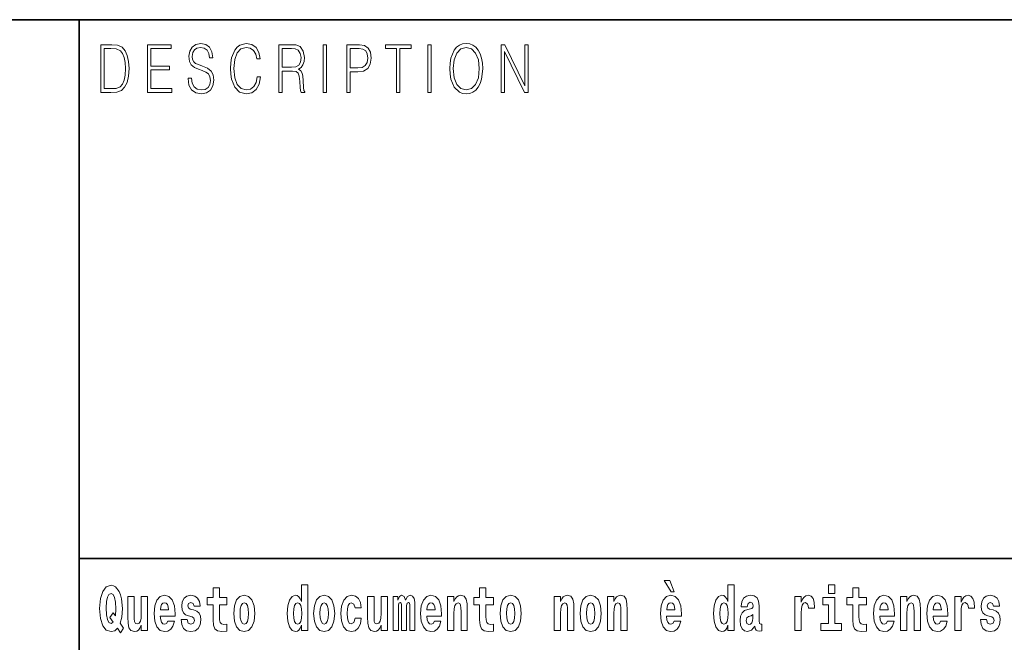
# Model space of a CAD drawing. Extents: x 0 to 420, y 0 to 297.
# Drawn here: x 280 to 304, y 16 to 32 of the extents above; entities that cross this region are included whole.
import ezdxf

# ---------------------------------------------------------------- set-up
doc = ezdxf.new("R2010")
doc.units = 0

msp = doc.modelspace()

# ---------------------------------------------------------------- linework, layer by layer
at = {"color": 7, "lineweight": 35}
for p, q in [((230, 31.5), (410, 31.5)), ((281, 31.5), (281, 10)), ((357.812, 18), (281, 18))]:
    msp.add_line(p, q, dxfattribs=at)
at = {"color": 7, "lineweight": 13}
for points in [[(281.754, 30.873), (281.543, 30.873), (281.543, 29.673), (281.791, 29.673), (281.943, 29.682), (282.06, 29.725), (282.14, 29.809), (282.2, 29.929), (282.236, 30.084), (282.249, 30.276), (282.236, 30.454), (282.204, 30.603), (282.15, 30.722), (282.079, 30.808), (281.96, 30.863), (281.816, 30.873)], [(282.715, 29.673), (283.32, 29.673), (283.32, 29.772), (282.798, 29.772), (282.798, 30.241), (283.261, 30.241), (283.261, 30.339), (282.798, 30.339), (282.798, 30.775), (283.305, 30.775), (283.305, 30.873), (282.715, 30.873)], [(283.729, 30.037), (283.729, 30.029), (283.75, 29.862), (283.815, 29.74), (283.92, 29.667), (284.064, 29.64), (284.193, 29.665), (284.291, 29.733), (284.352, 29.842), (284.375, 29.987), (284.357, 30.116), (284.306, 30.212), (284.218, 30.284), (284.092, 30.339), (283.987, 30.374), (283.918, 30.404), (283.872, 30.446), (283.844, 30.503), (283.835, 30.58), (283.848, 30.675), (283.888, 30.747), (283.953, 30.79), (284.042, 30.807), (284.134, 30.788), (284.204, 30.737), (284.247, 30.653), (284.263, 30.54), (284.348, 30.54), (284.326, 30.693), (284.266, 30.808), (284.172, 30.88), (284.046, 30.905), (283.922, 30.88), (283.829, 30.815), (283.77, 30.713), (283.75, 30.583), (283.765, 30.456), (283.81, 30.368), (283.887, 30.304), (283.995, 30.258), (284.081, 30.229), (284.174, 30.189), (284.24, 30.141), (284.277, 30.072), (284.29, 29.975), (284.275, 29.877), (284.231, 29.802), (284.161, 29.753), (284.066, 29.738), (283.958, 29.758), (283.879, 29.817), (283.83, 29.91), (283.814, 30.037)], [(285.462, 30.066), (285.437, 29.927), (285.381, 29.824), (285.297, 29.76), (285.189, 29.738), (285.059, 29.774), (284.961, 29.877), (284.899, 30.047), (284.878, 30.278), (284.899, 30.505), (284.96, 30.67), (285.056, 30.772), (285.187, 30.807), (285.289, 30.787), (285.371, 30.73), (285.427, 30.64), (285.453, 30.523), (285.535, 30.523), (285.505, 30.68), (285.433, 30.8), (285.326, 30.877), (285.187, 30.905), (285.024, 30.862), (284.956, 30.81), (284.899, 30.738), (284.82, 30.541), (284.799, 30.416), (284.792, 30.276), (284.799, 30.132), (284.82, 30.007), (284.898, 29.807), (285.021, 29.682), (285.184, 29.64), (285.328, 29.67), (285.438, 29.752), (285.511, 29.885), (285.543, 30.066)], [(286.002, 29.673), (286.085, 29.673), (286.085, 30.211), (286.348, 30.211), (286.437, 30.199), (286.491, 30.159), (286.518, 30.081), (286.532, 29.955), (286.542, 29.797), (286.549, 29.722), (286.562, 29.673), (286.653, 29.673), (286.653, 29.69), (286.635, 29.728), (286.625, 29.8), (286.613, 29.98), (286.604, 30.082), (286.588, 30.161), (286.556, 30.219), (286.501, 30.259), (286.562, 30.303), (286.608, 30.366), (286.636, 30.451), (286.646, 30.555), (286.617, 30.715), (286.536, 30.825), (286.43, 30.867), (286.303, 30.873), (286.002, 30.873)], [(287.119, 29.673), (287.201, 29.673), (287.201, 30.873), (287.119, 30.873)], [(287.709, 29.673), (287.792, 29.673), (287.792, 30.194), (287.983, 30.194), (288.13, 30.214), (288.235, 30.278), (288.297, 30.384), (288.319, 30.536), (288.3, 30.683), (288.243, 30.788), (288.152, 30.852), (288.023, 30.873), (287.709, 30.873)], [(288.956, 29.673), (289.039, 29.673), (289.039, 30.775), (289.319, 30.775), (289.319, 30.873), (288.676, 30.873), (288.676, 30.775), (288.956, 30.775)], [(289.737, 29.673), (289.82, 29.673), (289.82, 30.873), (289.737, 30.873)], [(290.289, 30.273), (290.295, 30.131), (290.318, 30.007), (290.4, 29.809), (290.53, 29.683), (290.61, 29.652), (290.701, 29.64), (290.789, 29.652), (290.87, 29.683), (290.941, 29.735), (291.001, 29.809), (291.049, 29.899), (291.084, 30.007), (291.105, 30.131), (291.114, 30.273), (291.106, 30.413), (291.084, 30.536), (291.049, 30.645), (291.001, 30.737), (290.941, 30.808), (290.87, 30.86), (290.789, 30.893), (290.701, 30.905), (290.61, 30.893), (290.53, 30.86), (290.46, 30.808), (290.4, 30.737), (290.318, 30.536), (290.295, 30.411)], [(291.575, 29.673), (291.658, 29.673), (291.658, 30.703), (292.163, 29.673), (292.255, 29.673), (292.255, 30.873), (292.172, 30.873), (292.172, 29.844), (291.667, 30.873), (291.575, 30.873)], [(281.625, 29.772), (281.625, 30.775), (281.791, 30.775), (281.928, 30.767), (282.034, 30.722), (282.09, 30.65), (282.13, 30.551), (282.155, 30.426), (282.164, 30.273), (282.155, 30.112), (282.13, 29.984), (282.087, 29.885), (282.027, 29.817), (281.93, 29.779), (281.799, 29.772)], [(286.085, 30.309), (286.085, 30.775), (286.319, 30.775), (286.417, 30.768), (286.493, 30.733), (286.542, 30.656), (286.561, 30.551), (286.546, 30.439), (286.503, 30.364), (286.429, 30.321), (286.324, 30.309)], [(287.792, 30.293), (287.792, 30.775), (288.019, 30.775), (288.114, 30.76), (288.181, 30.716), (288.22, 30.643), (288.233, 30.538), (288.217, 30.423), (288.172, 30.348), (288.094, 30.304), (287.984, 30.293)], [(290.374, 30.273), (290.398, 30.496), (290.464, 30.665), (290.568, 30.77), (290.701, 30.807), (290.835, 30.77), (290.937, 30.665), (291.005, 30.498), (291.029, 30.273), (291.005, 30.046), (290.937, 29.879), (290.835, 29.774), (290.701, 29.738), (290.567, 29.774), (290.464, 29.879), (290.396, 30.046)], [(282.113, 16.249), (282.03, 16.379), (282.068, 16.526), (282.083, 16.743), (282.062, 16.989), (282.038, 17.089), (282.005, 17.171), (281.914, 17.284), (281.859, 17.313), (281.798, 17.324), (281.679, 17.284), (281.589, 17.173), (281.533, 16.991), (281.513, 16.743), (281.533, 16.495), (281.589, 16.312), (281.679, 16.201), (281.798, 16.163), (281.89, 16.187), (281.96, 16.247), (282.032, 16.136)], [(286.575, 16.325), (286.575, 16.193), (286.734, 16.193), (286.734, 17.332), (286.575, 17.332), (286.575, 16.915), (286.543, 16.986), (286.508, 17.037), (286.468, 17.065), (286.421, 17.075), (286.337, 17.043), (286.27, 16.954), (286.227, 16.812), (286.212, 16.62), (286.227, 16.426), (286.27, 16.282), (286.337, 16.193), (286.421, 16.163), (286.469, 16.173), (286.509, 16.201), (286.543, 16.252)], [(295.805, 17.447), (295.666, 17.447), (295.835, 17.16), (295.912, 17.16)], [(297.262, 16.325), (297.262, 16.193), (297.421, 16.193), (297.421, 17.332), (297.262, 17.332), (297.262, 16.915), (297.23, 16.986), (297.195, 17.037), (297.155, 17.065), (297.108, 17.075), (297.024, 17.043), (296.957, 16.954), (296.914, 16.812), (296.898, 16.62), (296.914, 16.426), (296.957, 16.282), (297.024, 16.193), (297.108, 16.163), (297.156, 16.173), (297.196, 16.201), (297.23, 16.252)], [(299.781, 17.332), (299.781, 17.116), (299.937, 17.116), (299.937, 17.332)], [(281.853, 16.634), (281.771, 16.52), (281.856, 16.4), (281.801, 16.371), (281.746, 16.395), (281.707, 16.466), (281.685, 16.588), (281.678, 16.759), (281.686, 16.915), (281.709, 17.027), (281.747, 17.095), (281.798, 17.119), (281.851, 17.094), (281.888, 17.022), (281.909, 16.9), (281.917, 16.732), (281.908, 16.556)], [(282.714, 16.193), (282.714, 17.045), (282.556, 17.045), (282.556, 16.621), (282.55, 16.504), (282.534, 16.422), (282.501, 16.373), (282.453, 16.357), (282.409, 16.371), (282.387, 16.415), (282.379, 16.487), (282.378, 16.583), (282.378, 17.045), (282.22, 17.045), (282.22, 16.528), (282.224, 16.374), (282.246, 16.26), (282.297, 16.19), (282.389, 16.165), (282.443, 16.174), (282.487, 16.201), (282.524, 16.251), (282.556, 16.323), (282.556, 16.193)], [(283.224, 16.422), (283.19, 16.368), (283.143, 16.349), (283.1, 16.362), (283.067, 16.4), (283.043, 16.463), (283.032, 16.55), (283.403, 16.55), (283.404, 16.607), (283.387, 16.808), (283.335, 16.956), (283.251, 17.045), (283.138, 17.075), (283.031, 17.043), (282.947, 16.954), (282.894, 16.81), (282.876, 16.62), (282.894, 16.426), (282.947, 16.282), (283.028, 16.193), (283.135, 16.163), (283.224, 16.179), (283.295, 16.225), (283.349, 16.304), (283.39, 16.422)], [(283.835, 16.531), (283.878, 16.501), (283.894, 16.444), (283.869, 16.374), (283.798, 16.347), (283.731, 16.379), (283.704, 16.468), (283.553, 16.468), (283.569, 16.338), (283.616, 16.241), (283.693, 16.184), (283.797, 16.163), (283.905, 16.184), (283.984, 16.241), (284.032, 16.333), (284.049, 16.457), (284.037, 16.552), (284.004, 16.625), (283.947, 16.677), (283.867, 16.709), (283.781, 16.729), (283.74, 16.756), (283.724, 16.813), (283.743, 16.869), (283.795, 16.892), (283.856, 16.867), (283.88, 16.805), (284.032, 16.805), (284.032, 16.808), (284.016, 16.916), (283.969, 17), (283.895, 17.054), (283.797, 17.073), (283.7, 17.054), (283.629, 16.999), (283.584, 16.913), (283.57, 16.802), (283.581, 16.71), (283.614, 16.637), (283.667, 16.585), (283.741, 16.555)], [(284.704, 17.016), (284.514, 17.016), (284.514, 17.265), (284.358, 17.265), (284.358, 17.016), (284.209, 17.016), (284.209, 16.839), (284.358, 16.839), (284.358, 16.46), (284.368, 16.323), (284.403, 16.232), (284.471, 16.181), (284.577, 16.163), (284.704, 16.171), (284.704, 16.352), (284.63, 16.346), (284.571, 16.358), (284.535, 16.396), (284.518, 16.458), (284.514, 16.541), (284.514, 16.839), (284.704, 16.839)], [(284.873, 16.618), (284.891, 16.423), (284.943, 16.281), (285.027, 16.193), (285.138, 16.163), (285.247, 16.193), (285.331, 16.281), (285.383, 16.423), (285.402, 16.618), (285.383, 16.812), (285.331, 16.956), (285.246, 17.043), (285.136, 17.075), (285.027, 17.043), (284.943, 16.956), (284.891, 16.812)], [(286.877, 16.618), (286.895, 16.423), (286.947, 16.281), (287.03, 16.193), (287.141, 16.163), (287.251, 16.193), (287.334, 16.281), (287.387, 16.423), (287.405, 16.618), (287.387, 16.812), (287.334, 16.956), (287.25, 17.043), (287.14, 17.075), (287.03, 17.043), (286.947, 16.956), (286.895, 16.812)], [(287.916, 16.498), (287.885, 16.393), (287.821, 16.355), (287.777, 16.371), (287.744, 16.422), (287.724, 16.506), (287.717, 16.621), (287.724, 16.736), (287.745, 16.82), (287.778, 16.869), (287.821, 16.886), (287.885, 16.853), (287.915, 16.763), (288.071, 16.763), (288.048, 16.892), (287.998, 16.991), (287.922, 17.053), (287.825, 17.075), (287.714, 17.041), (287.63, 16.95), (287.575, 16.805), (287.557, 16.617), (287.575, 16.43), (287.626, 16.287), (287.707, 16.195), (287.815, 16.163), (287.917, 16.187), (287.996, 16.252), (288.048, 16.358), (288.071, 16.498)], [(288.726, 16.193), (288.726, 17.045), (288.567, 17.045), (288.567, 16.621), (288.561, 16.504), (288.545, 16.422), (288.513, 16.373), (288.464, 16.357), (288.421, 16.371), (288.398, 16.415), (288.391, 16.487), (288.39, 16.583), (288.39, 17.045), (288.231, 17.045), (288.231, 16.528), (288.235, 16.374), (288.257, 16.26), (288.309, 16.19), (288.401, 16.165), (288.454, 16.174), (288.498, 16.201), (288.535, 16.251), (288.567, 16.323), (288.567, 16.193)], [(289.289, 16.824), (289.289, 16.193), (289.416, 16.193), (289.416, 16.782), (289.41, 16.905), (289.393, 16.997), (289.356, 17.054), (289.295, 17.075), (289.232, 17.043), (289.18, 16.951), (289.144, 17.041), (289.083, 17.075), (289.027, 17.043), (288.989, 16.954), (288.989, 17.045), (288.874, 17.045), (288.874, 16.193), (289, 16.193), (289, 16.818), (289.012, 16.875), (289.047, 16.896), (289.074, 16.88), (289.083, 16.835), (289.083, 16.193), (289.207, 16.193), (289.207, 16.818), (289.219, 16.875), (289.255, 16.896), (289.28, 16.88), (289.289, 16.835)], [(289.903, 16.422), (289.87, 16.368), (289.822, 16.349), (289.78, 16.362), (289.746, 16.4), (289.722, 16.463), (289.711, 16.55), (290.083, 16.55), (290.084, 16.607), (290.066, 16.808), (290.014, 16.956), (289.931, 17.045), (289.817, 17.075), (289.71, 17.043), (289.627, 16.954), (289.573, 16.81), (289.556, 16.62), (289.573, 16.426), (289.627, 16.282), (289.708, 16.193), (289.814, 16.163), (289.903, 16.179), (289.974, 16.225), (290.028, 16.304), (290.069, 16.422)], [(290.236, 17.045), (290.236, 16.193), (290.394, 16.193), (290.394, 16.617), (290.399, 16.732), (290.415, 16.815), (290.448, 16.864), (290.498, 16.881), (290.539, 16.866), (290.561, 16.824), (290.569, 16.756), (290.571, 16.667), (290.571, 16.193), (290.729, 16.193), (290.729, 16.71), (290.724, 16.862), (290.702, 16.976), (290.651, 17.048), (290.56, 17.073), (290.506, 17.064), (290.462, 17.035), (290.425, 16.986), (290.394, 16.915), (290.394, 17.045)], [(291.383, 17.016), (291.193, 17.016), (291.193, 17.265), (291.037, 17.265), (291.037, 17.016), (290.888, 17.016), (290.888, 16.839), (291.037, 16.839), (291.037, 16.46), (291.047, 16.323), (291.082, 16.232), (291.15, 16.181), (291.257, 16.163), (291.383, 16.171), (291.383, 16.352), (291.31, 16.346), (291.25, 16.358), (291.214, 16.396), (291.198, 16.458), (291.193, 16.541), (291.193, 16.839), (291.383, 16.839)], [(291.553, 16.618), (291.57, 16.423), (291.623, 16.281), (291.706, 16.193), (291.817, 16.163), (291.927, 16.193), (292.01, 16.281), (292.062, 16.423), (292.081, 16.618), (292.062, 16.812), (292.01, 16.956), (291.926, 17.043), (291.816, 17.075), (291.706, 17.043), (291.623, 16.956), (291.57, 16.812)], [(292.907, 17.045), (292.907, 16.193), (293.066, 16.193), (293.066, 16.617), (293.071, 16.732), (293.087, 16.815), (293.119, 16.864), (293.169, 16.881), (293.21, 16.866), (293.233, 16.824), (293.24, 16.756), (293.243, 16.667), (293.243, 16.193), (293.401, 16.193), (293.401, 16.71), (293.396, 16.862), (293.373, 16.976), (293.322, 17.048), (293.231, 17.073), (293.178, 17.064), (293.134, 17.035), (293.097, 16.986), (293.066, 16.915), (293.066, 17.045)], [(293.557, 16.618), (293.574, 16.423), (293.626, 16.281), (293.71, 16.193), (293.821, 16.163), (293.93, 16.193), (294.014, 16.281), (294.066, 16.423), (294.085, 16.618), (294.066, 16.812), (294.014, 16.956), (293.929, 17.043), (293.819, 17.075), (293.71, 17.043), (293.626, 16.956), (293.574, 16.812)], [(294.243, 17.045), (294.243, 16.193), (294.402, 16.193), (294.402, 16.617), (294.406, 16.732), (294.423, 16.815), (294.455, 16.864), (294.505, 16.881), (294.546, 16.866), (294.568, 16.824), (294.576, 16.756), (294.578, 16.667), (294.578, 16.193), (294.737, 16.193), (294.737, 16.71), (294.731, 16.862), (294.709, 16.976), (294.658, 17.048), (294.567, 17.073), (294.514, 17.064), (294.47, 17.035), (294.433, 16.986), (294.402, 16.915), (294.402, 17.045)], [(295.914, 16.422), (295.881, 16.368), (295.833, 16.349), (295.791, 16.362), (295.758, 16.4), (295.733, 16.463), (295.722, 16.55), (296.094, 16.55), (296.095, 16.607), (296.077, 16.808), (296.025, 16.956), (295.942, 17.045), (295.829, 17.075), (295.721, 17.043), (295.638, 16.954), (295.585, 16.81), (295.567, 16.62), (295.585, 16.426), (295.638, 16.282), (295.719, 16.193), (295.825, 16.163), (295.914, 16.179), (295.985, 16.225), (296.04, 16.304), (296.081, 16.422)], [(297.747, 16.788), (297.765, 16.87), (297.821, 16.899), (297.874, 16.877), (297.891, 16.813), (297.885, 16.764), (297.863, 16.74), (297.823, 16.731), (297.76, 16.721), (297.676, 16.69), (297.615, 16.631), (297.578, 16.547), (297.566, 16.438), (297.578, 16.323), (297.615, 16.236), (297.674, 16.184), (297.754, 16.163), (297.849, 16.197), (297.932, 16.297), (297.945, 16.239), (297.968, 16.201), (298.001, 16.182), (298.049, 16.174), (298.112, 16.187), (298.112, 16.352), (298.086, 16.347), (298.05, 16.368), (298.043, 16.433), (298.043, 16.81), (298.03, 16.926), (297.99, 17.008), (297.92, 17.057), (297.821, 17.075), (297.726, 17.054), (297.655, 16.999), (297.61, 16.912), (297.595, 16.801), (297.595, 16.788)], [(298.94, 17.045), (298.94, 16.193), (299.1, 16.193), (299.1, 16.626), (299.103, 16.74), (299.12, 16.823), (299.151, 16.873), (299.202, 16.891), (299.258, 16.854), (299.274, 16.812), (299.279, 16.753), (299.279, 16.748), (299.434, 16.748), (299.434, 16.763), (299.424, 16.899), (299.395, 16.996), (299.345, 17.053), (299.273, 17.073), (299.215, 17.062), (299.168, 17.03), (299.13, 16.976), (299.1, 16.9), (299.1, 17.045)], [(300.734, 17.016), (300.544, 17.016), (300.544, 17.265), (300.388, 17.265), (300.388, 17.016), (300.239, 17.016), (300.239, 16.839), (300.388, 16.839), (300.388, 16.46), (300.398, 16.323), (300.433, 16.232), (300.501, 16.181), (300.607, 16.163), (300.734, 16.171), (300.734, 16.352), (300.661, 16.346), (300.601, 16.358), (300.565, 16.396), (300.549, 16.458), (300.544, 16.541), (300.544, 16.839), (300.734, 16.839)], [(301.258, 16.422), (301.224, 16.368), (301.177, 16.349), (301.134, 16.362), (301.101, 16.4), (301.077, 16.463), (301.066, 16.55), (301.437, 16.55), (301.438, 16.607), (301.421, 16.808), (301.369, 16.956), (301.285, 17.045), (301.172, 17.075), (301.065, 17.043), (300.981, 16.954), (300.928, 16.81), (300.91, 16.62), (300.928, 16.426), (300.981, 16.282), (301.062, 16.193), (301.169, 16.163), (301.258, 16.179), (301.329, 16.225), (301.383, 16.304), (301.424, 16.422)], [(301.59, 17.045), (301.59, 16.193), (301.749, 16.193), (301.749, 16.617), (301.754, 16.732), (301.77, 16.815), (301.802, 16.864), (301.852, 16.881), (301.893, 16.866), (301.916, 16.824), (301.923, 16.756), (301.926, 16.667), (301.926, 16.193), (302.084, 16.193), (302.084, 16.71), (302.079, 16.862), (302.056, 16.976), (302.005, 17.048), (301.914, 17.073), (301.861, 17.064), (301.817, 17.035), (301.78, 16.986), (301.749, 16.915), (301.749, 17.045)], [(302.593, 16.422), (302.56, 16.368), (302.512, 16.349), (302.47, 16.362), (302.437, 16.4), (302.413, 16.463), (302.402, 16.55), (302.773, 16.55), (302.774, 16.607), (302.757, 16.808), (302.704, 16.956), (302.621, 17.045), (302.508, 17.075), (302.4, 17.043), (302.317, 16.954), (302.264, 16.81), (302.246, 16.62), (302.264, 16.426), (302.317, 16.282), (302.398, 16.193), (302.505, 16.163), (302.593, 16.179), (302.664, 16.225), (302.719, 16.304), (302.76, 16.422)], [(302.947, 17.045), (302.947, 16.193), (303.107, 16.193), (303.107, 16.626), (303.111, 16.74), (303.127, 16.823), (303.158, 16.873), (303.209, 16.891), (303.266, 16.854), (303.281, 16.812), (303.287, 16.753), (303.287, 16.748), (303.441, 16.748), (303.441, 16.763), (303.431, 16.899), (303.402, 16.996), (303.352, 17.053), (303.28, 17.073), (303.223, 17.062), (303.176, 17.03), (303.137, 16.976), (303.107, 16.9), (303.107, 17.045)], [(303.873, 16.531), (303.916, 16.501), (303.932, 16.444), (303.907, 16.374), (303.836, 16.347), (303.768, 16.379), (303.742, 16.468), (303.591, 16.468), (303.606, 16.338), (303.654, 16.241), (303.731, 16.184), (303.835, 16.163), (303.943, 16.184), (304.021, 16.241), (304.07, 16.333), (304.087, 16.457), (304.075, 16.552), (304.041, 16.625), (303.985, 16.677), (303.905, 16.709), (303.818, 16.729), (303.777, 16.756), (303.762, 16.813), (303.781, 16.869), (303.833, 16.892), (303.894, 16.867), (303.918, 16.805), (304.07, 16.805), (304.07, 16.808), (304.054, 16.916), (304.007, 17), (303.933, 17.054), (303.835, 17.073), (303.737, 17.054), (303.666, 16.999), (303.622, 16.913), (303.608, 16.802), (303.619, 16.71), (303.652, 16.637), (303.705, 16.585), (303.778, 16.555)], [(283.241, 16.713), (283.035, 16.713), (283.044, 16.786), (283.067, 16.842), (283.099, 16.877), (283.138, 16.889), (283.179, 16.877), (283.211, 16.843), (283.231, 16.788)], [(285.138, 16.886), (285.182, 16.869), (285.215, 16.818), (285.235, 16.734), (285.243, 16.62), (285.235, 16.504), (285.215, 16.42), (285.182, 16.369), (285.138, 16.354), (285.092, 16.369), (285.059, 16.422), (285.039, 16.507), (285.032, 16.626), (285.039, 16.737), (285.06, 16.818), (285.093, 16.869)], [(286.475, 16.885), (286.52, 16.867), (286.553, 16.818), (286.575, 16.734), (286.583, 16.62), (286.575, 16.504), (286.553, 16.42), (286.519, 16.369), (286.475, 16.354), (286.431, 16.369), (286.398, 16.42), (286.377, 16.504), (286.37, 16.62), (286.377, 16.734), (286.398, 16.816), (286.431, 16.867)], [(287.141, 16.886), (287.186, 16.869), (287.219, 16.818), (287.239, 16.734), (287.247, 16.62), (287.239, 16.504), (287.219, 16.42), (287.186, 16.369), (287.141, 16.354), (287.096, 16.369), (287.063, 16.422), (287.043, 16.507), (287.036, 16.626), (287.043, 16.737), (287.064, 16.818), (287.097, 16.869)], [(289.921, 16.713), (289.714, 16.713), (289.723, 16.786), (289.746, 16.842), (289.779, 16.877), (289.817, 16.889), (289.859, 16.877), (289.891, 16.843), (289.911, 16.788)], [(291.817, 16.886), (291.861, 16.869), (291.894, 16.818), (291.914, 16.734), (291.922, 16.62), (291.914, 16.504), (291.894, 16.42), (291.861, 16.369), (291.817, 16.354), (291.771, 16.369), (291.738, 16.422), (291.718, 16.507), (291.711, 16.626), (291.718, 16.737), (291.739, 16.818), (291.772, 16.869)], [(293.821, 16.886), (293.865, 16.869), (293.898, 16.818), (293.918, 16.734), (293.926, 16.62), (293.918, 16.504), (293.898, 16.42), (293.865, 16.369), (293.821, 16.354), (293.775, 16.369), (293.742, 16.422), (293.722, 16.507), (293.715, 16.626), (293.722, 16.737), (293.743, 16.818), (293.776, 16.869)], [(295.932, 16.713), (295.726, 16.713), (295.734, 16.786), (295.758, 16.842), (295.79, 16.877), (295.829, 16.889), (295.87, 16.877), (295.902, 16.843), (295.922, 16.788)], [(297.161, 16.885), (297.207, 16.867), (297.24, 16.818), (297.262, 16.734), (297.27, 16.62), (297.262, 16.504), (297.24, 16.42), (297.206, 16.369), (297.161, 16.354), (297.118, 16.369), (297.085, 16.42), (297.064, 16.504), (297.057, 16.62), (297.064, 16.734), (297.085, 16.816), (297.118, 16.867)], [(300.108, 16.369), (299.937, 16.369), (299.937, 17.016), (299.637, 17.016), (299.637, 16.839), (299.781, 16.839), (299.781, 16.369), (299.591, 16.369), (299.591, 16.193), (300.108, 16.193)], [(301.275, 16.713), (301.069, 16.713), (301.078, 16.786), (301.101, 16.842), (301.133, 16.877), (301.172, 16.889), (301.213, 16.877), (301.245, 16.843), (301.265, 16.788)], [(302.611, 16.713), (302.405, 16.713), (302.414, 16.786), (302.437, 16.842), (302.469, 16.877), (302.508, 16.889), (302.549, 16.877), (302.581, 16.843), (302.601, 16.788)], [(297.889, 16.498), (297.88, 16.433), (297.857, 16.384), (297.823, 16.352), (297.782, 16.342), (297.736, 16.369), (297.719, 16.439), (297.733, 16.507), (297.773, 16.544), (297.84, 16.563), (297.889, 16.596)]]:
    msp.add_lwpolyline(points, close=True, dxfattribs=at)

doc.saveas('drawing.dxf')
